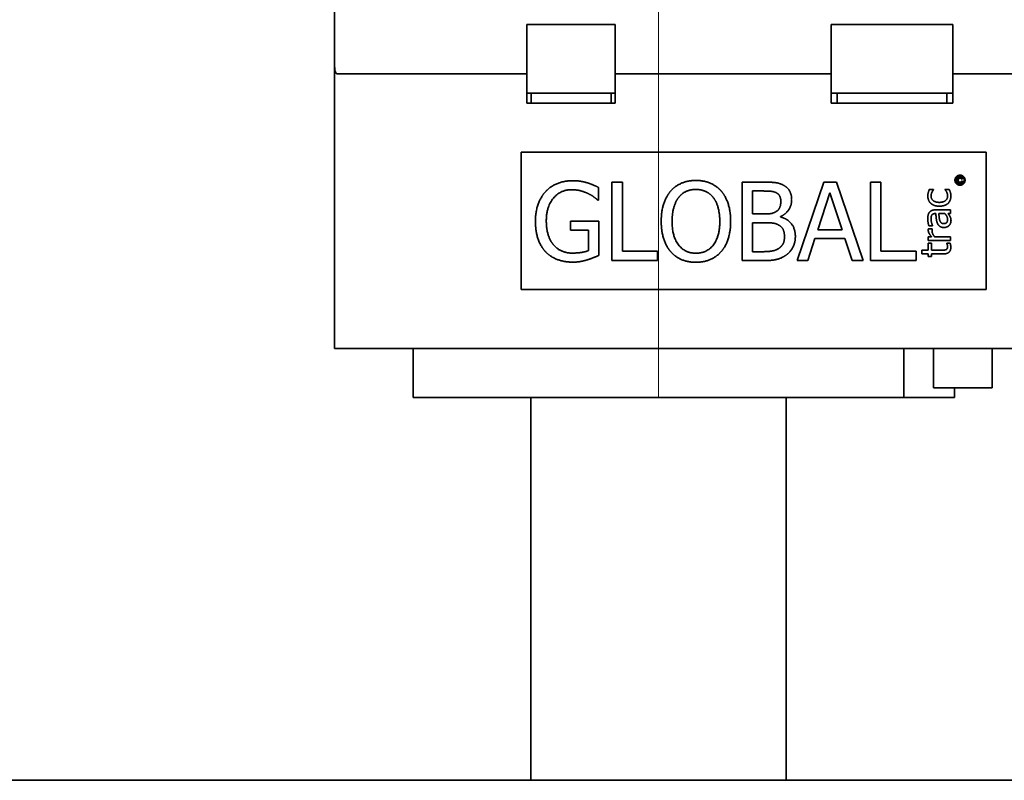
# Model space of a CAD drawing. Units: millimetres. Extents: x 35 to 2070, y 35 to 1450.
# Drawn here: x 1141 to 1192, y 1211 to 1250 of the extents above; entities that cross this region are included whole.
import ezdxf

# ---------------------------------------------------------------- set-up
doc = ezdxf.new("R2010")
doc.units = ezdxf.units.MM
doc.header["$LTSCALE"] = 5
doc.layers.add('Dimension (ISO)', color=7, linetype='Continuous', lineweight=9)
doc.layers.add('Visible (ISO)', color=7, linetype='Continuous', lineweight=35)
doc.styles.add('MoltoLuce 2_5 mm', font='TSTARPRO-Regular.ttf')
doc.dimstyles.new('Standard (MoltoLuce)', dxfattribs={"dimscale": 5, "dimtxt": 2.5, "dimasz": 3.5, "dimexe": 1.1, "dimexo": 0, "dimgap": 0.8, "dimtad": 1, "dimrnd": 1e-08, "dimtxsty": 'MoltoLuce 2_5 mm', "dimcen": 0.09, "dimdle": 10, "dimclrd": 256, "dimclre": 256, "dimclrt": 256, "dimadec": 1, "dimazin": 2, "dimtfac": 0.8, "dimtdec": 3, "dimtmove": 0, "dimatfit": 3, "dimfxl": 1, "dimtolj": 1, "dimlwd": -1, "dimlwe": -1, "dimarcsym": 0})

# ---------------------------------------------------------------- blocks, each defined once
blk = doc.blocks.new('*D8')
at = {"layer": 'Defpoints', "color": 0}
for p in [(1173.989, 1310.775), (423.989, 1230.775), (1173.989, 1230.775)]:
    blk.add_point(p, dxfattribs=at)
at = {"layer": 'Dimension (ISO)'}
for p, q in [((423.989, 1230.775), (423.989, 1316.275)), ((1173.989, 1230.775), (1173.989, 1316.275)), ((441.489, 1310.775), (1156.489, 1310.775))]:
    blk.add_line(p, q, dxfattribs=at)
for points in [[(441.489, 1313.692), (441.489, 1307.858), (423.989, 1310.775)], [(1156.489, 1313.692), (1156.489, 1307.858), (1173.989, 1310.775)]]:
    blk.add_solid(points, dxfattribs=at)
at = {"layer": 'Dimension (ISO)', "insert": (786.497, 1327.556), "char_height": 12.5, "attachment_point": 1, "style": 'MoltoLuce 2_5 mm'}
blk.add_mtext('\\A1;750', dxfattribs=at)

msp = doc.modelspace()

# ---------------------------------------------------------------- linework, layer by layer
at = {"layer": 'Visible (ISO)'}
for p, q in [((1157.489, 1271.275), (1157.489, 1249.275)), ((1167.289, 1249.275), (1167.289, 1249.775)), ((1167.289, 1249.775), (1171.789, 1249.775)), ((1171.789, 1249.775), (1171.789, 1249.275)), ((1182.789, 1249.275), (1182.789, 1249.775)), ((1182.789, 1249.775), (1188.989, 1249.775)), ((1188.989, 1249.775), (1188.989, 1249.275)), ((1157.489, 1249.275), (1157.489, 1247.654)), ((1167.289, 1247.275), (1167.289, 1249.275)), ((1171.789, 1249.275), (1171.789, 1247.275)), ((1182.789, 1247.275), (1182.789, 1249.275)), ((1188.989, 1249.275), (1188.989, 1247.275)), ((1157.489, 1247.654), (1157.489, 1233.275)), ((1157.621, 1247.275), (1166.489, 1247.275)), ((1167.289, 1247.275), (1166.489, 1247.275)), ((1167.289, 1245.775), (1167.289, 1247.275)), ((1182.789, 1247.275), (1171.789, 1247.275)), ((1171.789, 1247.275), (1171.789, 1245.775)), ((1182.789, 1245.775), (1182.789, 1247.275)), ((1190.489, 1247.275), (1188.989, 1247.275)), ((1188.989, 1247.275), (1188.989, 1245.775)), ((1190.489, 1247.275), (1192.489, 1247.275)), ((1167.289, 1246.275), (1171.789, 1246.275)), ((1167.508, 1246.275), (1167.508, 1245.775)), ((1171.569, 1246.275), (1171.569, 1245.775)), ((1182.789, 1246.275), (1188.989, 1246.275)), ((1183.095, 1246.275), (1183.095, 1245.775)), ((1188.681, 1246.275), (1188.681, 1245.775)), ((1171.789, 1245.775), (1167.289, 1245.775)), ((1188.989, 1245.775), (1182.789, 1245.775)), ((1166.989, 1243.275), (1190.489, 1243.275)), ((1166.989, 1236.275), (1166.989, 1243.275)), ((1190.688, 1243.275), (1190.489, 1243.275)), ((1190.688, 1243.275), (1190.688, 1236.275)), ((1170.934, 1241.479), (1170.934, 1240.838)), ((1171.618, 1241.752), (1172.15, 1241.752)), ((1171.618, 1237.752), (1171.618, 1241.752)), ((1172.15, 1241.752), (1172.15, 1238.225)), ((1178.247, 1241.752), (1179.307, 1241.752)), ((1178.247, 1237.752), (1178.247, 1241.752)), ((1181.057, 1237.752), (1182.406, 1241.752)), ((1182.406, 1241.752), (1183.061, 1241.752)), ((1183.061, 1241.752), (1184.409, 1237.752)), ((1184.788, 1241.752), (1185.32, 1241.752)), ((1184.788, 1237.752), (1184.788, 1241.752)), ((1185.32, 1241.752), (1185.32, 1238.225)), ((1189.468, 1241.913), (1189.427, 1241.903)), ((1189.431, 1241.807), (1189.473, 1241.795)), ((1178.779, 1241.298), (1179.288, 1241.298)), ((1178.779, 1240.128), (1178.779, 1241.298)), ((1182.104, 1239.324), (1182.72, 1241.207)), ((1182.72, 1241.207), (1183.339, 1239.324)), ((1187.792, 1241.381), (1188.005, 1241.381)), ((1188.005, 1241.381), (1188.005, 1241.37)), ((1188.581, 1241.381), (1188.794, 1241.381)), ((1188.581, 1241.37), (1188.581, 1241.381)), ((1170.934, 1240.838), (1170.889, 1240.838)), ((1179.382, 1240.128), (1178.779, 1240.128)), ((1180.211, 1239.995), (1180.211, 1239.975)), ((1188.117, 1240.146), (1188.08, 1240.146)), ((1188.088, 1240.335), (1188.857, 1240.335)), ((1188.268, 1240.146), (1188.58, 1240.146)), ((1188.857, 1240.146), (1188.738, 1240.146)), ((1188.857, 1240.335), (1188.857, 1240.146)), ((1169.498, 1239.765), (1170.95, 1239.765)), ((1169.498, 1239.298), (1169.498, 1239.765)), ((1170.95, 1239.765), (1170.95, 1238.017)), ((1178.779, 1239.684), (1179.382, 1239.684)), ((1178.779, 1238.205), (1178.779, 1239.684)), ((1187.949, 1239.529), (1187.756, 1239.529)), ((1187.949, 1239.54), (1187.949, 1239.529)), ((1170.425, 1239.298), (1169.498, 1239.298)), ((1170.425, 1238.264), (1170.425, 1239.298)), ((1183.339, 1239.324), (1182.104, 1239.324)), ((1187.731, 1238.964), (1187.899, 1238.964)), ((1187.731, 1238.774), (1187.731, 1238.964)), ((1187.738, 1239.371), (1187.934, 1239.371)), ((1187.934, 1239.371), (1187.934, 1239.361)), ((1188.058, 1238.964), (1188.857, 1238.964)), ((1188.857, 1238.964), (1188.857, 1238.774)), ((1181.959, 1238.87), (1181.595, 1237.752)), ((1183.485, 1238.87), (1181.959, 1238.87)), ((1183.848, 1237.752), (1183.485, 1238.87)), ((1188.857, 1238.774), (1187.731, 1238.774)), ((1187.731, 1238.635), (1187.888, 1238.635)), ((1187.731, 1238.286), (1187.731, 1238.635)), ((1187.888, 1238.635), (1187.888, 1238.286)), ((1188.677, 1238.635), (1188.847, 1238.635)), ((1188.677, 1238.624), (1188.677, 1238.635)), ((1172.15, 1238.225), (1173.936, 1238.225)), ((1173.936, 1238.225), (1173.936, 1237.752)), ((1179.21, 1238.205), (1178.779, 1238.205)), ((1185.32, 1238.225), (1187.106, 1238.225)), ((1187.106, 1238.225), (1187.106, 1237.752)), ((1187.408, 1238.286), (1187.731, 1238.286)), ((1187.408, 1238.096), (1187.408, 1238.286)), ((1187.731, 1238.096), (1187.408, 1238.096)), ((1187.731, 1237.968), (1187.731, 1238.096)), ((1187.888, 1237.968), (1187.731, 1237.968)), ((1187.888, 1238.286), (1188.424, 1238.286)), ((1187.888, 1238.096), (1187.888, 1237.968)), ((1188.512, 1238.096), (1187.888, 1238.096)), ((1173.936, 1237.752), (1171.618, 1237.752)), ((1179.395, 1237.752), (1178.247, 1237.752)), ((1181.595, 1237.752), (1181.057, 1237.752)), ((1184.409, 1237.752), (1183.848, 1237.752)), ((1187.106, 1237.752), (1184.788, 1237.752)), ((1190.489, 1236.275), (1166.989, 1236.275)), ((1190.489, 1236.275), (1190.688, 1236.275)), ((1166.489, 1233.275), (1157.489, 1233.275)), ((1161.489, 1230.775), (1161.489, 1233.275)), ((1190.489, 1233.275), (1166.489, 1233.275)), ((1186.489, 1230.775), (1186.489, 1233.275)), ((1187.989, 1233.275), (1187.989, 1231.275)), ((1192.489, 1233.275), (1190.489, 1233.275)), ((1190.989, 1233.275), (1190.989, 1231.275)), ((1190.989, 1231.275), (1187.989, 1231.275)), ((1189.06, 1231.275), (1189.06, 1230.775)), ((1186.489, 1230.775), (1161.489, 1230.775)), ((1167.489, 1230.775), (1167.489, 1211.275)), ((1180.489, 1230.775), (1180.489, 1211.275)), ((1186.489, 1230.775), (1188.065, 1230.775)), ((1189.06, 1230.775), (1188.065, 1230.775)), ((1362.239, 1211.275), (235.739, 1211.275))]:
    msp.add_line(p, q, dxfattribs=at)
msp.add_open_spline([(1157.489, 1247.654), (1157.489, 1247.478), (1157.509, 1247.356), (1157.575, 1247.285), (1157.596, 1247.275), (1157.621, 1247.275)], degree=3, knots=[0.978131, 0.978131, 0.978131, 0.978131, 1.0951974, 1.0951974, 1.1377562, 1.1377562, 1.1377562, 1.1377562], dxfattribs=at)
for points in [[(1189.091, 1241.849), (1189.091, 1241.916), (1189.16, 1242.04), (1189.283, 1242.107), (1189.348, 1242.107)], [(1189.133, 1241.849), (1189.133, 1241.905), (1189.191, 1242.008), (1189.294, 1242.064), (1189.348, 1242.064)], [(1189.213, 1241.848), (1189.213, 1241.894), (1189.248, 1241.96), (1189.311, 1241.994), (1189.351, 1241.994)], [(1189.35, 1241.956), (1189.31, 1241.956), (1189.26, 1241.9), (1189.26, 1241.847)], [(1189.348, 1242.107), (1189.413, 1242.107), (1189.536, 1242.04), (1189.605, 1241.916), (1189.605, 1241.849)], [(1189.348, 1242.064), (1189.402, 1242.064), (1189.505, 1242.008), (1189.563, 1241.905), (1189.563, 1241.849)], [(1189.427, 1241.903), (1189.417, 1241.929), (1189.377, 1241.956), (1189.35, 1241.956)], [(1189.351, 1241.994), (1189.397, 1241.994), (1189.457, 1241.95), (1189.468, 1241.913)], [(1168.244, 1241.275), (1168.487, 1241.538), (1169.2, 1241.823), (1169.625, 1241.823)], [(1169.625, 1241.823), (1169.829, 1241.823), (1170.198, 1241.765), (1170.367, 1241.713)], [(1170.367, 1241.713), (1170.503, 1241.674), (1170.834, 1241.531), (1170.934, 1241.479)], [(1174.607, 1241.295), (1174.84, 1241.56), (1175.492, 1241.836), (1175.894, 1241.836)], [(1175.894, 1241.836), (1176.302, 1241.836), (1176.957, 1241.551), (1177.184, 1241.295)], [(1179.307, 1241.752), (1179.735, 1241.752), (1180.163, 1241.697), (1180.357, 1241.59)], [(1180.357, 1241.59), (1180.574, 1241.476), (1180.772, 1241.103), (1180.772, 1240.85)], [(1189.348, 1241.592), (1189.281, 1241.592), (1189.159, 1241.66), (1189.091, 1241.782), (1189.091, 1241.849)], [(1189.348, 1241.634), (1189.293, 1241.634), (1189.19, 1241.691), (1189.133, 1241.793), (1189.133, 1241.849)], [(1189.349, 1241.701), (1189.288, 1241.701), (1189.213, 1241.779), (1189.213, 1241.848)], [(1189.26, 1241.847), (1189.26, 1241.795), (1189.308, 1241.741), (1189.346, 1241.741)], [(1189.346, 1241.741), (1189.377, 1241.741), (1189.423, 1241.777), (1189.431, 1241.807)], [(1189.563, 1241.849), (1189.563, 1241.793), (1189.506, 1241.691), (1189.404, 1241.634), (1189.348, 1241.634)], [(1189.605, 1241.849), (1189.605, 1241.782), (1189.538, 1241.66), (1189.415, 1241.592), (1189.348, 1241.592)], [(1189.473, 1241.795), (1189.462, 1241.752), (1189.396, 1241.701), (1189.349, 1241.701)], [(1167.719, 1239.755), (1167.719, 1240.238), (1167.991, 1241.003), (1168.244, 1241.275)], [(1169.563, 1241.363), (1168.986, 1241.363), (1168.273, 1240.494), (1168.273, 1239.771)], [(1170.383, 1241.175), (1170.221, 1241.256), (1169.803, 1241.363), (1169.563, 1241.363)], [(1170.889, 1240.838), (1170.788, 1240.925), (1170.578, 1241.084), (1170.383, 1241.175)], [(1174.127, 1239.752), (1174.127, 1240.254), (1174.377, 1241.019), (1174.607, 1241.295)], [(1174.681, 1239.752), (1174.681, 1240.141), (1174.85, 1240.756), (1175.009, 1240.961)], [(1175.009, 1240.961), (1175.174, 1241.175), (1175.608, 1241.376), (1175.897, 1241.376)], [(1175.897, 1241.376), (1176.176, 1241.376), (1176.623, 1241.168), (1176.782, 1240.961)], [(1176.782, 1240.961), (1176.937, 1240.76), (1177.109, 1240.147), (1177.109, 1239.752)], [(1177.184, 1241.295), (1177.411, 1241.029), (1177.664, 1240.251), (1177.664, 1239.752)], [(1179.288, 1241.298), (1179.57, 1241.298), (1179.884, 1241.265), (1180.014, 1241.194)], [(1180.014, 1241.194), (1180.121, 1241.132), (1180.218, 1240.919), (1180.218, 1240.776)], [(1187.706, 1241.049), (1187.706, 1241.141), (1187.758, 1241.314), (1187.792, 1241.381)], [(1187.859, 1240.669), (1187.785, 1240.736), (1187.706, 1240.934), (1187.706, 1241.049)], [(1187.921, 1241.241), (1187.902, 1241.201), (1187.871, 1241.094), (1187.871, 1241.045)], [(1187.871, 1241.045), (1187.871, 1240.898), (1188.094, 1240.719), (1188.297, 1240.719)], [(1188.005, 1241.37), (1187.988, 1241.349), (1187.944, 1241.286), (1187.921, 1241.241)], [(1188.297, 1240.719), (1188.495, 1240.719), (1188.717, 1240.892), (1188.717, 1241.045)], [(1188.717, 1241.045), (1188.717, 1241.137), (1188.641, 1241.305), (1188.581, 1241.37)], [(1188.883, 1241.049), (1188.883, 1240.932), (1188.811, 1240.739), (1188.738, 1240.669)], [(1188.794, 1241.381), (1188.807, 1241.353), (1188.845, 1241.267), (1188.853, 1241.233)], [(1188.853, 1241.233), (1188.868, 1241.185), (1188.883, 1241.108), (1188.883, 1241.049)], [(1180.218, 1240.776), (1180.218, 1240.588), (1180.117, 1240.338), (1179.994, 1240.261)], [(1180.772, 1240.85), (1180.772, 1240.568), (1180.474, 1240.121), (1180.211, 1239.995)], [(1188.297, 1240.524), (1188.148, 1240.524), (1187.932, 1240.603), (1187.859, 1240.669)], [(1188.738, 1240.669), (1188.666, 1240.6), (1188.445, 1240.524), (1188.297, 1240.524)], [(1179.994, 1240.261), (1179.868, 1240.179), (1179.631, 1240.128), (1179.382, 1240.128)], [(1180.211, 1239.975), (1180.568, 1239.878), (1180.96, 1239.363), (1180.96, 1238.98)], [(1187.705, 1239.873), (1187.705, 1239.99), (1187.741, 1240.149), (1187.789, 1240.212)], [(1187.789, 1240.212), (1187.835, 1240.274), (1187.982, 1240.335), (1188.088, 1240.335)], [(1187.91, 1240.069), (1187.887, 1240.032), (1187.872, 1239.928), (1187.872, 1239.872)], [(1188.08, 1240.146), (1188.015, 1240.146), (1187.933, 1240.105), (1187.91, 1240.069)], [(1188.202, 1239.644), (1188.158, 1239.738), (1188.125, 1239.996), (1188.117, 1240.146)], [(1188.314, 1239.808), (1188.294, 1239.872), (1188.274, 1240.077), (1188.268, 1240.146)], [(1188.58, 1240.146), (1188.637, 1240.082), (1188.714, 1239.936), (1188.714, 1239.848)], [(1188.738, 1240.146), (1188.755, 1240.122), (1188.816, 1240.045), (1188.834, 1240.008)], [(1188.834, 1240.008), (1188.861, 1239.958), (1188.889, 1239.865), (1188.889, 1239.78)], [(1168.241, 1238.196), (1167.988, 1238.461), (1167.719, 1239.246), (1167.719, 1239.755)], [(1168.273, 1239.771), (1168.273, 1239.369), (1168.461, 1238.766), (1168.639, 1238.559)], [(1174.604, 1238.212), (1174.373, 1238.478), (1174.127, 1239.259), (1174.127, 1239.752)], [(1175.897, 1238.128), (1175.343, 1238.128), (1174.681, 1238.964), (1174.681, 1239.752)], [(1177.109, 1239.752), (1177.109, 1238.964), (1176.451, 1238.128), (1175.897, 1238.128)], [(1177.664, 1239.752), (1177.664, 1239.265), (1177.417, 1238.478), (1177.184, 1238.212)], [(1179.382, 1239.684), (1179.657, 1239.684), (1179.955, 1239.645), (1180.082, 1239.58)], [(1180.082, 1239.58), (1180.276, 1239.476), (1180.406, 1239.184), (1180.406, 1238.957)], [(1187.756, 1239.529), (1187.741, 1239.582), (1187.705, 1239.777), (1187.705, 1239.873)], [(1187.872, 1239.872), (1187.872, 1239.806), (1187.911, 1239.629), (1187.949, 1239.54)], [(1188.531, 1239.438), (1188.415, 1239.438), (1188.249, 1239.537), (1188.202, 1239.644)], [(1188.518, 1239.634), (1188.433, 1239.634), (1188.337, 1239.732), (1188.314, 1239.808)], [(1188.714, 1239.848), (1188.714, 1239.743), (1188.615, 1239.634), (1188.518, 1239.634)], [(1188.789, 1239.538), (1188.743, 1239.493), (1188.607, 1239.438), (1188.531, 1239.438)], [(1188.889, 1239.78), (1188.889, 1239.71), (1188.836, 1239.585), (1188.789, 1239.538)], [(1180.406, 1238.957), (1180.406, 1238.747), (1180.266, 1238.481), (1180.117, 1238.374)], [(1180.96, 1238.98), (1180.96, 1238.682), (1180.733, 1238.225), (1180.545, 1238.076)], [(1187.731, 1239.295), (1187.731, 1239.324), (1187.734, 1239.353), (1187.738, 1239.371)], [(1187.899, 1238.964), (1187.807, 1239.067), (1187.731, 1239.222), (1187.731, 1239.295)], [(1187.934, 1239.361), (1187.928, 1239.34), (1187.926, 1239.292), (1187.926, 1239.259)], [(1187.926, 1239.259), (1187.926, 1239.183), (1187.993, 1239.032), (1188.058, 1238.964)], [(1168.639, 1238.559), (1168.811, 1238.351), (1169.297, 1238.134), (1169.602, 1238.134)], [(1188.643, 1238.312), (1188.678, 1238.329), (1188.714, 1238.406), (1188.714, 1238.472)], [(1188.714, 1238.472), (1188.714, 1238.518), (1188.686, 1238.604), (1188.677, 1238.624)], [(1188.847, 1238.635), (1188.862, 1238.581), (1188.879, 1238.472), (1188.879, 1238.424)], [(1169.621, 1237.674), (1169.197, 1237.674), (1168.493, 1237.933), (1168.241, 1238.196)], [(1169.602, 1238.134), (1169.826, 1238.134), (1170.273, 1238.199), (1170.425, 1238.264)], [(1170.95, 1238.017), (1170.85, 1237.972), (1170.506, 1237.833), (1170.36, 1237.791)], [(1175.894, 1237.667), (1175.489, 1237.667), (1174.84, 1237.943), (1174.604, 1238.212)], [(1177.184, 1238.212), (1176.937, 1237.933), (1176.286, 1237.667), (1175.894, 1237.667)], [(1180.117, 1238.374), (1179.962, 1238.27), (1179.56, 1238.205), (1179.21, 1238.205)], [(1180.545, 1238.076), (1180.318, 1237.901), (1179.803, 1237.752), (1179.395, 1237.752)], [(1188.424, 1238.286), (1188.509, 1238.286), (1188.603, 1238.292), (1188.643, 1238.312)], [(1188.879, 1238.424), (1188.879, 1238.27), (1188.703, 1238.096), (1188.512, 1238.096)], [(1170.36, 1237.791), (1170.163, 1237.732), (1169.845, 1237.674), (1169.621, 1237.674)]]:
    msp.add_open_spline(points, degree=2, dxfattribs=at)

# ---------------------------------------------------------------- dimensions: what is measured, and where the dimension line sits
at = {"layer": 'Dimension (ISO)'}
dim = msp.add_linear_dim(base=(1173.989, 1310.775), p1=(423.989, 1230.775), p2=(1173.989, 1230.775), angle=180, dimstyle='Standard (MoltoLuce)', override={"dimgap": 0.8, "dimdec": 2, "dimtol": 0, "dimlim": 0, "dimtp": 0, "dimtm": 0, "dimtdec": 3, "dimtofl": 0, "dimatfit": 1}, dxfattribs=at)
dim.commit()
dim.dimension.update_dxf_attribs({"geometry": '*D8', "text_midpoint": (798.989, 1310.775), "dimtype": 160})

doc.saveas('drawing.dxf')
